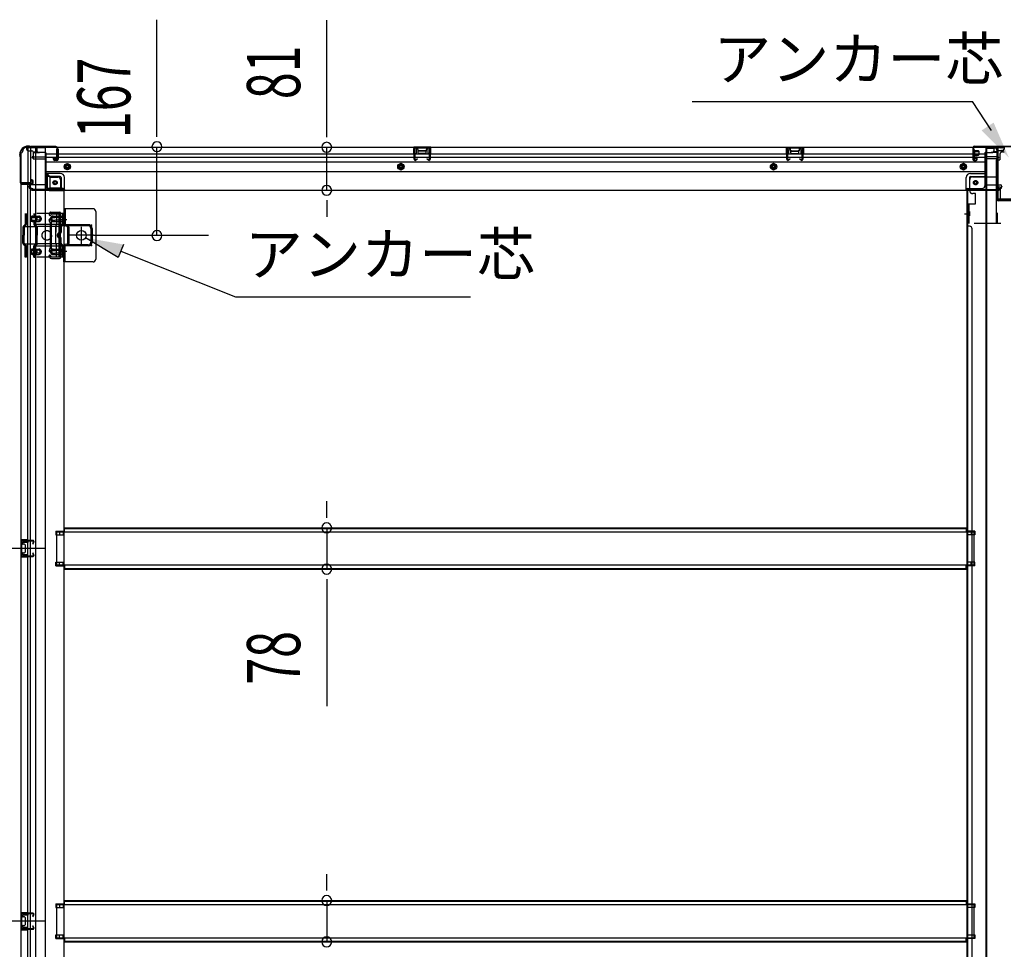
# Model space of a CAD drawing. Extents: x 542 to 20478, y 217 to 14052.
# Drawn here: x 3785 to 5637, y 2446 to 4195 of the extents above; entities that cross this region are included whole.
import ezdxf

# ---------------------------------------------------------------- set-up
doc = ezdxf.new("R2010")
doc.units = 0
doc.header["$LTSCALE"] = 50
doc.header["$MEASUREMENT"] = 0
for name, pattern in [('1PL-2', [4, 2.5, -0.5, 0.5, -0.5]), ('HIDE-L', [3, 2, -1]), ('HIDE-M', [2, 1, -1]), ('TENSEN-', [0.6, 0.2, -0.4])]:
    doc.linetypes.add(name, pattern=pattern)
for name, color, linetype in [('HIKIDASHI', 6, 'CONTINUOUS'), ('SUNPOU', 4, 'CONTINUOUS'), ('下枠中', 2, 'CONTINUOUS'), ('下枠側', 2, 'CONTINUOUS'), ('下枠後', 2, 'CONTINUOUS'), ('下枠接続金具後中', 6, 'HIDE-M'), ('中柱後', 3, 'CONTINUOUS'), ('中柱後補強', 2, 'CONTINUOUS'), ('内アンカー金具A', 6, 'HIDE-M'), ('内アンカー金具L', 6, 'CONTINUOUS'), ('床補強', 3, 'CONTINUOUS'), ('柱後', 3, 'CONTINUOUS'), ('間柱', 3, 'CONTINUOUS')]:
    doc.layers.add(name, color=color, linetype=linetype)
doc.styles.add('00', font='ROMANS', dxfattribs={"width": 0.666667, "bigfont": 'BIGFONT'})
doc.styles.add('01', font='ROMANS', dxfattribs={"height": 3, "bigfont": 'BIGFONT'})

msp = doc.modelspace()

# ---------------------------------------------------------------- linework, layer by layer
at = {"layer": 'HIKIDASHI'}
for p, q in [((5049.5, 4040.8), (5577.3, 4040.8)), ((5612.9, 3986), (5577.3, 4040.8)), ((3970.2, 3747.1), (3908.6, 3784.5)), ((3980.1, 3771.9), (3970.2, 3747.1)), ((3975.2, 3759.5), (4190.7, 3673.5)), ((4190.7, 3673.5), (4632.9, 3673.5))]:
    msp.add_line(p, q, dxfattribs=at)
for points in [[(5616.7, 4001.1), (5594.3, 3986.5), (5645.5, 3935)], [(3970.2, 3747.1), (3980.1, 3771.9), (3908.6, 3784.5)]]:
    msp.add_solid(points, dxfattribs=at)
at = {"layer": 'SUNPOU'}
for p, q in [((4043, 3980.7), (4043, 4194.6)), ((4362.3, 3979.7), (4362.3, 4193.6)), ((4043, 3974.5), (4043, 3993.2)), ((4362.3, 3973.5), (4362.3, 3992.2)), ((4043, 3788.7), (4043, 3955.7)), ((4362.3, 3873.7), (4362.3, 3954.7)), ((4362.3, 3855), (4362.3, 3836.2)), ((4362.3, 3848.7), (4362.3, 3823.7)), ((3923.9, 3789.1), (4140.2, 3789.1)), ((4362.3, 3263.9), (4362.3, 3288.9)), ((4362.3, 3257.7), (4362.3, 3276.4)), ((4362.3, 3238.9), (4362.3, 3161.3)), ((3831.8, 3200.1), (3261.9, 3200.1)), ((3831.8, 3200.1), (3261.9, 3200.1)), ((4362.3, 3142.6), (4362.3, 3123.8)), ((4362.3, 3136.3), (4362.3, 2903.4)), ((4362.3, 2562.9), (4362.3, 2587.9)), ((4362.3, 2556.7), (4362.3, 2575.4)), ((4362.3, 2537.9), (4362.3, 2460.3)), ((3831.8, 2499.1), (3261.9, 2499.1)), ((3831.8, 2499.1), (3261.9, 2499.1))]:
    msp.add_line(p, q, dxfattribs=at)
for centre, start, end in [((4043, 3955.7), 90, 270), ((4043, 3955.7), 270, 90), ((4362.3, 3954.7), 90, 270), ((4362.3, 3954.7), 270, 90), ((4362.3, 3873.7), 90, 270), ((4362.3, 3873.7), 270, 90), ((4043, 3788.7), 90, 270), ((4043, 3788.7), 270, 90), ((4362.3, 3238.9), 90, 270), ((4362.3, 3238.9), 270, 90), ((4362.3, 3161.3), 90, 270), ((4362.3, 3161.3), 270, 90), ((4362.3, 2537.9), 90, 270), ((4362.3, 2537.9), 270, 90), ((4362.3, 2460.3), 90, 270), ((4362.3, 2460.3), 270, 90)]:
    msp.add_arc(centre, 9.38, start, end, dxfattribs=at)
at = {"layer": '下枠中'}
for p, q in [((5602.4, 3953.1), (5602.4, 2567)), ((5602.4, 3953.1), (5618.4, 3953.1)), ((5603.4, 3953.1), (5603.4, 2567)), ((5623.4, 3856.1), (5623.4, 3948.1)), ((5602.4, 3873.1), (5566.4, 3873.1)), ((5566.4, 3873.1), (5566.4, 2567)), ((5569.4, 3873.1), (5567.4, 3873.1)), ((5567.4, 3873.1), (5567.4, 2567)), ((5649.4, 3854.1), (5625.4, 3854.1)), ((5561.9, 3829.6), (5570.9, 3829.6)), ((5567.4, 3826.7), (5567.4, 3821.7)), ((5567.4, 3826.7), (5567.4, 3821.7)), ((5571.4, 3806.1), (5566.4, 3806.1)), ((5576.4, 2567), (5576.4, 3801.1)), ((5566.4, 2567), (5566.4, 2066.8)), ((5567.4, 2567), (5567.4, 2066.8)), ((5576.4, 2066.8), (5576.4, 2567)), ((5602.4, 2567), (5602.4, 1746.1)), ((5603.4, 2567), (5603.4, 1746.1)), ((5566.4, 2531.6), (5581.4, 2531.6)), ((5566.4, 2531.6), (5581.4, 2531.6)), ((5581.4, 2524.6), (5566.4, 2524.6)), ((5581.4, 2524.6), (5566.4, 2524.6)), ((5567.4, 2531.6), (5567.4, 2524.6)), ((5567.4, 2531.6), (5567.4, 2524.6)), ((5581.4, 2531.6), (5581.4, 2524.6)), ((5581.4, 2531.6), (5581.4, 2524.6)), ((5566.4, 2473.6), (5581.4, 2473.6)), ((5581.4, 2466.6), (5566.4, 2466.6)), ((5567.4, 2473.6), (5567.4, 2466.6)), ((5581.4, 2473.6), (5581.4, 2466.6))]:
    msp.add_line(p, q, dxfattribs=at)
for centre, radius, start, end in [((5618.4, 3948.1), 5, 0, 90), ((5625.4, 3856.1), 2, 180, 270), ((5571.4, 3801.1), 5, 0, 90)]:
    msp.add_arc(centre, radius, start, end, dxfattribs=at)
at = {"layer": '下枠側'}
for p, q in [((3797.9, 3954.1), (3832.9, 3954.1)), ((3799.9, 3954.1), (3799.9, 3887.6)), ((3804.9, 3954.1), (3804.9, 3887.6)), ((3814.4, 3954.1), (3814.4, 1745.1)), ((3832.9, 3954.1), (3832.9, 1745.1)), ((3786.9, 3944.1), (3786.9, 1755.1)), ((3786.9, 3944.1), (3787.9, 3944.1)), ((3804.9, 3893.6), (3804.9, 3887.6)), ((3804.9, 3893.6), (3804.9, 3887.6)), ((3807.9, 3893.6), (3804.9, 3893.6)), ((3805.9, 3893.6), (3805.9, 3887.6)), ((3805.9, 3893.6), (3805.9, 3887.6)), ((3809.9, 3887.1), (3809.9, 3891.6)), ((3832.9, 3904.6), (3836.4, 3904.6)), ((3836.4, 3904.6), (3841.4, 3898.6)), ((3836.4, 3904.6), (3836.4, 3880.1)), ((3841.4, 3898.6), (3856.9, 3898.6)), ((3841.4, 3898.6), (3841.4, 3880.1)), ((3861.9, 3893.6), (3861.9, 3876.1)), ((3786.9, 3886.6), (3786.9, 3886.1)), ((3805.9, 3887.6), (3787.9, 3887.6)), ((3787.9, 3885.1), (3807.9, 3885.1)), ((3799.9, 1814.1), (3799.9, 3885.1)), ((3804.9, 1814.1), (3804.9, 3885.1)), ((3843.4, 3878.1), (3861.9, 3878.1)), ((3843.4, 3873.1), (3867.9, 3873.1)), ((3865.4, 3873.1), (3867.9, 3873.1)), ((3867.9, 3873.1), (3867.9, 1907.6)), ((3841.6, 3831.9), (3840.4, 3828.1)), ((3841.8, 3813.9), (3840.4, 3818.2)), ((3842.4, 3832.6), (3859.9, 3832.6)), ((3843.8, 3828.9), (3843.3, 3827.2)), ((3844.6, 3814.8), (3843.3, 3819.1)), ((3844.4, 3829.6), (3857.9, 3829.6)), ((3858.9, 3749.6), (3858.9, 3828.6)), ((3861.9, 3747.6), (3861.9, 3830.6)), ((3841.9, 3813.7), (3841.9, 3764.9)), ((3844.9, 3764.9), (3844.9, 3813.7)), ((3841.8, 3764.3), (3840.4, 3760.1)), ((3844.6, 3763.4), (3843.3, 3759.2)), ((3841, 3748.4), (3840.4, 3750.2)), ((3843.6, 3750), (3843.3, 3751.1)), ((3844.8, 3745.6), (3859.9, 3745.6)), ((3845.5, 3748.6), (3857.9, 3748.6)), ((3852.9, 3232.6), (3867.9, 3232.6)), ((3852.9, 3232.6), (3852.9, 3225.6)), ((3852.9, 3225.6), (3867.9, 3225.6)), ((3859.9, 3232.6), (3859.9, 3225.6)), ((3866.9, 3232.6), (3866.9, 3225.6)), ((5581.4, 3232.6), (5566.4, 3232.6)), ((5581.4, 3225.6), (5566.4, 3225.6)), ((5567.4, 3232.6), (5567.4, 3225.6)), ((5574.4, 3232.6), (5574.4, 3225.6)), ((5581.4, 3232.6), (5581.4, 3225.6)), ((3786.9, 3216.1), (3786.9, 3184.1)), ((3800.9, 3216.1), (3786.9, 3216.1)), ((3787.9, 3216.1), (3787.9, 3184.1)), ((3790.4, 3210.6), (3790.4, 3209.1)), ((3800.9, 3211.6), (3791.4, 3211.6)), ((3793.9, 3208.1), (3791.4, 3208.1)), ((3794.9, 3207.1), (3794.9, 3193.1)), ((3795.2, 3216.1), (3795.2, 3211.6)), ((3796.8, 3216.1), (3796.8, 3211.6)), ((3799.9, 3216), (3799.9, 3211.6)), ((3790.4, 3191.1), (3790.4, 3189.6)), ((3791.4, 3192.1), (3793.9, 3192.1)), ((3791.4, 3188.6), (3800.9, 3188.6)), ((3795.2, 3188.6), (3795.2, 3184.1)), ((3796.8, 3188.6), (3796.8, 3184.1)), ((3799.9, 3184.3), (3799.9, 3188.6)), ((3786.9, 3184.1), (3800.9, 3184.1)), ((3852.9, 3174.6), (3867.9, 3174.6)), ((3852.9, 3167.6), (3852.9, 3174.6)), ((3852.9, 3167.6), (3867.9, 3167.6)), ((3859.9, 3167.6), (3859.9, 3174.6)), ((3866.9, 3167.6), (3866.9, 3174.6)), ((5581.4, 3174.6), (5566.4, 3174.6)), ((5581.4, 3167.6), (5566.4, 3167.6)), ((5567.4, 3167.6), (5567.4, 3174.6)), ((5574.4, 3167.6), (5574.4, 3174.6)), ((5581.4, 3167.6), (5581.4, 3174.6)), ((3852.9, 2531.6), (3867.9, 2531.6)), ((3852.9, 2531.6), (3852.9, 2524.6)), ((3852.9, 2524.6), (3867.9, 2524.6)), ((3859.9, 2531.6), (3859.9, 2524.6)), ((3866.9, 2531.6), (3866.9, 2524.6)), ((3786.9, 2515.1), (3786.9, 2483.1)), ((3800.9, 2515.1), (3786.9, 2515.1)), ((3787.9, 2515.1), (3787.9, 2483.1)), ((3790.4, 2509.6), (3790.4, 2508.1)), ((3800.9, 2510.6), (3791.4, 2510.6)), ((3793.9, 2507.1), (3791.4, 2507.1)), ((3794.9, 2506.1), (3794.9, 2492.1)), ((3795.2, 2515.1), (3795.2, 2510.6)), ((3796.8, 2515.1), (3796.8, 2510.6)), ((3799.9, 2515), (3799.9, 2510.6)), ((3786.9, 2483.1), (3800.9, 2483.1)), ((3790.4, 2490.1), (3790.4, 2488.6)), ((3791.4, 2491.1), (3793.9, 2491.1)), ((3791.4, 2487.6), (3800.9, 2487.6)), ((3795.2, 2487.6), (3795.2, 2483.1)), ((3796.8, 2487.6), (3796.8, 2483.1)), ((3799.9, 2483.3), (3799.9, 2487.6)), ((3852.9, 2473.6), (3867.9, 2473.6)), ((3852.9, 2466.6), (3852.9, 2473.6)), ((3852.9, 2466.6), (3867.9, 2466.6)), ((3859.9, 2466.6), (3859.9, 2473.6)), ((3866.9, 2466.6), (3866.9, 2473.6))]:
    msp.add_line(p, q, dxfattribs=at)
msp.add_circle((3851.4, 3888.1), 4, dxfattribs=at)
for centre, radius, start, end in [((3787.9, 3946.1), 2, 270, 0), ((3797.9, 3946.1), 8, 90, 180), ((3807.9, 3891.6), 2, 0, 90), ((3856.9, 3893.6), 5, 0, 90), ((3787.9, 3886.6), 1, 90, 180), ((3787.9, 3886.1), 1, 180, 270), ((3807.9, 3887.1), 2, 270, 0), ((3843.4, 3880.1), 7, 180, 270), ((3843.4, 3880.1), 2, 180, 270), ((3864.9, 3876.1), 3, 180, 270), ((3841.9, 3827.6), 1.5, 162.5424, 270), ((3841.9, 3818.6), 1.5, 90, 197.4576), ((3842.6, 3831.6), 1, 90, 162.5424), ((3841.9, 3827.6), 1.5, 270, 342.5424), ((3841.9, 3818.6), 1.5, 17.4576, 90), ((3844.8, 3828.6), 1, 90, 162.5424), ((3857.9, 3828.6), 1, 0, 90), ((3859.9, 3830.6), 2, 0, 90), ((3839.9, 3813.3), 2, 0, 17.4576), ((3839.9, 3813.3), 5, 0.0005, 17.4576), ((3841.9, 3759.6), 1.5, 162.5424, 270), ((3839.9, 3764.9), 2, 342.5424, 0), ((3840.9, 3764.8), 1, 342.5424, 0), ((3840.9, 3764.8), 1, 342.5424, 0), ((3839.9, 3764.9), 5, 342.5424, 359.9995), ((3841.9, 3750.6), 1.5, 90, 197.4576), ((3844.8, 3749.6), 4, 197.4576, 270), ((3841.9, 3759.6), 1.5, 270, 342.5424), ((3841.9, 3750.6), 1.5, 17.4576, 90), ((3845.5, 3750.6), 2, 197.4576, 270), ((3857.9, 3749.6), 1, 270, 0), ((3859.9, 3747.6), 2, 270, 0), ((3791.4, 3210.6), 1, 90, 180), ((3791.4, 3209.1), 1, 180, 270), ((3793.9, 3207.1), 1, 0, 90), ((3791.4, 3191.1), 1, 90, 180), ((3791.4, 3189.6), 1, 180, 270), ((3793.9, 3193.1), 1, 270, 0), ((3791.4, 2509.6), 1, 90, 180), ((3791.4, 2508.1), 1, 180, 270), ((3793.9, 2506.1), 1, 0, 90), ((3791.4, 2490.1), 1, 90, 180), ((3791.4, 2488.6), 1, 180, 270), ((3793.9, 2492.1), 1, 270, 0)]:
    msp.add_arc(centre, radius, start, end, dxfattribs=at)
at = {"layer": '下枠後'}
for p, q in [((3797.9, 3955.1), (5636.4, 3955.1)), ((3797.9, 3955.1), (3797.9, 3951.1)), ((3816.9, 3954.1), (3797.9, 3954.1)), ((3800.9, 3948.1), (3807.9, 3948.1)), ((3809.8, 3946.1), (3817.6, 3946.1)), ((3809.8, 3945.1), (3821.9, 3945.1)), ((3809.9, 3946.1), (3809.9, 3933.1)), ((3816.9, 3955.1), (3816.9, 3948.1)), ((3832.9, 3945.1), (3819.9, 3945.1)), ((3854.4, 3946.8), (3854.4, 3951.1)), ((3854.4, 3945.8), (3854.4, 3946.8)), ((3854.4, 3936.1), (3854.4, 3945.8)), ((3855.4, 3952.1), (3855.9, 3952.1)), ((3856.9, 3951.1), (3856.9, 3932.1)), ((4557.9, 3955.1), (4525.9, 3955.1)), ((4525.9, 3955.1), (4525.9, 3942.1)), ((4557.9, 3954.1), (4525.9, 3954.1)), ((4530.4, 3950.6), (4530.4, 3942.1)), ((4532.9, 3951.6), (4531.4, 3951.6)), ((4533.9, 3950.6), (4533.9, 3948.1)), ((4548.9, 3947.1), (4534.9, 3947.1)), ((4549.9, 3948.1), (4549.9, 3950.6)), ((4552.4, 3951.6), (4550.9, 3951.6)), ((4553.4, 3942.1), (4553.4, 3950.6)), ((4557.9, 3942.1), (4557.9, 3955.1)), ((5226.9, 3955.1), (5258.9, 3955.1)), ((5226.9, 3942.1), (5226.9, 3955.1)), ((5226.9, 3954.1), (5258.9, 3954.1)), ((5231.4, 3942.1), (5231.4, 3950.6)), ((5232.4, 3951.6), (5233.9, 3951.6)), ((5234.9, 3948.1), (5234.9, 3950.6)), ((5235.9, 3947.1), (5249.9, 3947.1)), ((5250.9, 3950.6), (5250.9, 3948.1)), ((5251.9, 3951.6), (5253.4, 3951.6)), ((5254.4, 3950.6), (5254.4, 3942.1)), ((5258.9, 3955.1), (5258.9, 3942.1)), ((5577.4, 3951.1), (5577.4, 3932.1)), ((5578.9, 3952.1), (5578.4, 3952.1)), ((5579.9, 3946.8), (5579.9, 3951.1)), ((5579.9, 3945.8), (5579.9, 3946.8)), ((5579.9, 3936.1), (5579.9, 3945.8)), ((5601.4, 3945.1), (5614.4, 3945.1)), ((5624.4, 3945.1), (5612.4, 3945.1)), ((5624.5, 3946.1), (5616.6, 3946.1)), ((5617.4, 3955.1), (5617.4, 3948.1)), ((5617.4, 3954.1), (5636.4, 3954.1)), ((5624.4, 3946.1), (5624.4, 3933.1)), ((5633.4, 3948.1), (5626.4, 3948.1)), ((5636.4, 3955.1), (5636.4, 3951.1)), ((3809.9, 3933.6), (3808, 3935.3)), ((3808.9, 3936.7), (3832.9, 3936.7)), ((3809.9, 3933.6), (3809.9, 3933.1)), ((3809.9, 3933.1), (3832.9, 3933.1)), ((3811.9, 3936.7), (3832.9, 3936.7)), ((3833.9, 3944.1), (3833.9, 3882.1)), ((3833.9, 3942.1), (5577.4, 3942.1)), ((3833.9, 3936.1), (5577.4, 3936.1)), ((3833.9, 3927.6), (5600.4, 3927.6)), ((3848.4, 3932.1), (3848.4, 3936.1)), ((3848.4, 3936.1), (3854.4, 3936.1)), ((3848.4, 3935.1), (3854.4, 3935.1)), ((3854.9, 3930.1), (3850.4, 3930.1)), ((3854.9, 3930.1), (3850.4, 3930.1)), ((3854.4, 3936.1), (3854.4, 3935.1)), ((4525.9, 3943.1), (4530.4, 3943.1)), ((4557.9, 3943.1), (4553.4, 3943.1)), ((5226.9, 3943.1), (5231.4, 3943.1)), ((5258.9, 3943.1), (5254.4, 3943.1)), ((5579.4, 3930.1), (5583.9, 3930.1)), ((5579.4, 3930.1), (5583.9, 3930.1)), ((5579.9, 3942.1), (5600.4, 3942.1)), ((5579.9, 3936.1), (5579.9, 3935.1)), ((5585.9, 3936.1), (5579.9, 3936.1)), ((5585.9, 3935.1), (5579.9, 3935.1)), ((5585.9, 3932.1), (5585.9, 3936.1)), ((5586.4, 3936.1), (5600.4, 3936.1)), ((5600.4, 3944.1), (5600.4, 3882.1)), ((5622.4, 3936.7), (5601.4, 3936.7)), ((5625.4, 3936.7), (5601.4, 3936.7)), ((5624.4, 3933.1), (5601.4, 3933.1)), ((5624.4, 3933.6), (5626.3, 3935.3)), ((5624.4, 3933.6), (5624.4, 3933.1)), ((3833.9, 3909.1), (5600.4, 3909.1)), ((3860.9, 3905.6), (3833.9, 3905.6)), ((3860.9, 3905.6), (3833.9, 3905.6)), ((3860.9, 3899.6), (3833.9, 3899.6)), ((3860.9, 3899.6), (3833.9, 3899.6)), ((3862.9, 3897.6), (3862.9, 3877.1)), ((3862.9, 3897.6), (3862.9, 3877.1)), ((3868.9, 3875.1), (3868.9, 3897.6)), ((3868.9, 3875.1), (3868.9, 3897.6)), ((5565.4, 3875.1), (5565.4, 3897.6)), ((5565.4, 3875.1), (5565.4, 3897.6)), ((5571.4, 3897.6), (5571.4, 3877.1)), ((5571.4, 3897.6), (5571.4, 3877.1)), ((5573.4, 3905.6), (5600.4, 3905.6)), ((5573.4, 3905.6), (5600.4, 3905.6)), ((5573.4, 3899.6), (5600.4, 3899.6)), ((5573.4, 3899.6), (5600.4, 3899.6)), ((3801.9, 3881.1), (3801.9, 3880.1)), ((3832.9, 3884.1), (3804.9, 3884.1)), ((3807.9, 3877.1), (3804.9, 3877.1)), ((3868.9, 3875.1), (3806.9, 3875.1)), ((3806.9, 3875.1), (3806.9, 3874.1)), ((3806.9, 3874.1), (5627.4, 3874.1)), ((3809.9, 3875.1), (3809.9, 3874.1)), ((3866.9, 3877.1), (3838.9, 3877.1)), ((3868.9, 3875.1), (3868.9, 3874.1)), ((3868.9, 3875.1), (3868.9, 3874.1)), ((5565.4, 3875.1), (5627.4, 3875.1)), ((5565.4, 3875.1), (5565.4, 3874.1)), ((5565.4, 3875.1), (5565.4, 3874.1)), ((5567.4, 3877.1), (5595.4, 3877.1)), ((5601.4, 3884.1), (5629.4, 3884.1)), ((5624.4, 3875.1), (5624.4, 3874.1)), ((5626.4, 3877.1), (5629.4, 3877.1)), ((5627.4, 3875.1), (5627.4, 3874.1)), ((5632.4, 3881.1), (5632.4, 3880.1))]:
    msp.add_line(p, q, dxfattribs=at)
at = {"layer": '下枠後', "color": 6, "linetype": 'HIDE-L'}
for p, q in [((4534.4, 3944.8), (4534.4, 3947.8)), ((4534.4, 3944.1), (4534.4, 3947.1)), ((4548.4, 3948.1), (4535.4, 3948.1)), ((4549.4, 3944.1), (4549.4, 3947.1)), ((5235.4, 3944.1), (5235.4, 3947.1)), ((5236.4, 3948.1), (5249.4, 3948.1)), ((5250.4, 3944.8), (5250.4, 3947.8)), ((5250.4, 3944.1), (5250.4, 3947.1)), ((4548.4, 3943.1), (4535.4, 3943.1)), ((5236.4, 3943.1), (5249.4, 3943.1)), ((5624.4, 3933.6), (5624.4, 3936.7))]:
    msp.add_line(p, q, dxfattribs=at)
at = {"layer": '下枠後', "color": 6, "linetype": 'HIDE-M'}
for p, q in [((3869.4, 3921), (3874.4, 3923.9)), ((3869.4, 3915.3), (3869.4, 3921)), ((3874.4, 3912.4), (3869.4, 3915.3)), ((3874.4, 3923.9), (3879.4, 3921)), ((3879.4, 3915.3), (3874.4, 3912.4)), ((3879.4, 3921), (3879.4, 3915.3)), ((4501.9, 3923.9), (4496.9, 3921)), ((4496.9, 3921), (4496.9, 3915.3)), ((4496.9, 3915.3), (4501.9, 3912.4)), ((4506.9, 3921), (4501.9, 3923.9)), ((4501.9, 3912.4), (4506.9, 3915.3)), ((4506.9, 3915.3), (4506.9, 3921)), ((5202.9, 3923.9), (5197.9, 3921)), ((5197.9, 3921), (5197.9, 3915.3)), ((5197.9, 3915.3), (5202.9, 3912.4)), ((5207.9, 3921), (5202.9, 3923.9)), ((5202.9, 3912.4), (5207.9, 3915.3)), ((5207.9, 3915.3), (5207.9, 3921)), ((5559.9, 3923.9), (5554.9, 3921)), ((5554.9, 3921), (5554.9, 3915.3)), ((5554.9, 3915.3), (5559.9, 3912.4)), ((5564.9, 3921), (5559.9, 3923.9)), ((5559.9, 3912.4), (5564.9, 3915.3)), ((5564.9, 3915.3), (5564.9, 3921))]:
    msp.add_line(p, q, dxfattribs=at)
at = {"layer": '下枠後'}
for centre, radius in [((3874.4, 3918.1), 6), ((3874.4, 3918.1), 4.5), ((3874.4, 3918.1), 2), ((4501.9, 3918.1), 6), ((4501.9, 3918.1), 4.5), ((4501.9, 3918.1), 2), ((5202.9, 3918.1), 6), ((5202.9, 3918.1), 4.5), ((5202.9, 3918.1), 2), ((5559.9, 3918.1), 6), ((5559.9, 3918.1), 4.5), ((5559.9, 3918.1), 2), ((3851.4, 3888.1), 2.5), ((3851.4, 3888.1), 2.5), ((5582.9, 3888.1), 2.5), ((5582.9, 3888.1), 2.5)]:
    msp.add_circle(centre, radius, dxfattribs=at)
at = {"layer": '下枠後', "color": 4}
for centre in [(3874.4, 3918.1), (4501.9, 3918.1), (5202.9, 3918.1), (5559.9, 3918.1), (3851.4, 3888.1), (5582.9, 3888.1)]:
    msp.add_circle(centre, 3, dxfattribs=at)
at = {"layer": '下枠後', "color": 6, "linetype": 'HIDE-M'}
for centre in [(3851.4, 3888.1), (5582.9, 3888.1)]:
    msp.add_circle(centre, 3.7, dxfattribs=at)
at = {"layer": '下枠後'}
for centre, radius, start, end in [((3800.9, 3951.1), 3, 180, 270), ((3807.9, 3946.1), 2, 0, 90), ((3819.9, 3948.1), 3, 180, 270), ((3832.9, 3944.1), 1, 0, 90), ((3855.4, 3951.1), 1, 90, 180), ((3855.9, 3951.1), 1, 0, 90), ((4531.4, 3950.6), 1, 90, 180), ((4532.9, 3950.6), 1, 0, 90), ((4534.9, 3948.1), 1, 180, 270), ((4548.9, 3948.1), 1, 270, 0), ((4550.9, 3950.6), 1, 90, 180), ((4552.4, 3950.6), 1, 0, 90), ((5232.4, 3950.6), 1, 90, 180), ((5233.9, 3950.6), 1, 0, 90), ((5235.9, 3948.1), 1, 180, 270), ((5249.9, 3948.1), 1, 270, 0), ((5251.9, 3950.6), 1, 90, 180), ((5253.4, 3950.6), 1, 0, 90), ((5578.4, 3951.1), 1, 90, 180), ((5578.9, 3951.1), 1, 0, 90), ((5601.4, 3944.1), 1, 90, 180), ((5614.4, 3948.1), 3, 270, 0), ((5626.4, 3946.1), 2, 90, 180), ((5633.4, 3951.1), 3, 270, 0), ((3808.9, 3935.7), 1, 90, 206.5651), ((3850.4, 3932.1), 2, 180, 270), ((3854.9, 3932.1), 2, 270, 0), ((5579.4, 3932.1), 2, 180, 270), ((5583.9, 3932.1), 2, 270, 0), ((5625.4, 3935.7), 1, 333.4349, 90), ((3860.9, 3897.6), 8, 0, 90), ((3860.9, 3897.6), 8, 0, 90), ((3860.9, 3897.6), 2, 0, 90), ((3860.9, 3897.6), 2, 0, 90), ((5573.4, 3897.6), 8, 90, 180), ((5573.4, 3897.6), 8, 90, 180), ((5573.4, 3897.6), 2, 90, 180), ((5573.4, 3897.6), 2, 90, 180), ((3804.9, 3881.1), 3, 90, 180), ((3804.9, 3881.1), 3, 90, 180), ((3804.9, 3880.1), 3, 180, 270), ((3807.9, 3875.1), 2, 0, 90), ((3838.9, 3882.1), 5, 180, 270), ((3866.9, 3875.1), 2, 0, 90), ((3866.9, 3875.1), 2, 0, 90), ((5567.4, 3875.1), 2, 90, 180), ((5567.4, 3875.1), 2, 90, 180), ((5595.4, 3882.1), 5, 270, 0), ((5626.4, 3875.1), 2, 90, 180), ((5629.4, 3881.1), 3, 0, 90), ((5629.4, 3881.1), 3, 0, 90), ((5629.4, 3880.1), 3, 270, 0)]:
    msp.add_arc(centre, radius, start, end, dxfattribs=at)
at = {"layer": '下枠後', "color": 6, "linetype": 'HIDE-L'}
for centre, start, end in [((4535.4, 3947.1), 90, 180), ((4548.4, 3947.1), 0, 90), ((5236.4, 3947.1), 90, 180), ((5249.4, 3947.1), 0, 90), ((4535.4, 3944.1), 180, 270), ((4548.4, 3944.1), 270, 0), ((5236.4, 3944.1), 180, 270), ((5249.4, 3944.1), 270, 0)]:
    msp.add_arc(centre, 1, start, end, dxfattribs=at)
at = {"layer": '下枠接続金具後中'}
for p, q in [((5633.4, 3946.1), (5636.9, 3946.1)), ((5621.8, 3931.1), (5621.8, 3899.1)), ((5621.8, 3931.1), (5628.4, 3931.1)), ((5623.4, 3931.1), (5623.4, 3899.1)), ((5623.4, 3931.1), (5623.4, 3811.1)), ((5628.4, 3941.1), (5628.4, 3931.1)), ((5571.9, 3872.6), (5571.9, 3894.1)), ((5576.9, 3899.1), (5623.4, 3899.1)), ((5629.8, 3879.6), (5621.8, 3879.6)), ((5629.8, 3855.6), (5629.8, 3879.6)), ((5576.9, 3867.6), (5577.4, 3867.6)), ((5582.4, 3867.6), (5577.4, 3867.6)), ((5582.4, 3848.1), (5582.4, 3867.6)), ((5621.8, 3855.6), (5629.8, 3855.6)), ((5568.4, 3811.1), (5568.4, 3848.1)), ((5568.4, 3848.1), (5582.4, 3848.1)), ((5570.5, 3833.7), (5571.6, 3833.7)), ((5571.6, 3833.7), (5571.6, 3825.5)), ((5570.5, 3832.1), (5571.6, 3832.1)), ((5570.5, 3827.1), (5571.6, 3827.1)), ((5570.5, 3825.5), (5571.6, 3825.5)), ((5730.4, 3811.1), (5568.4, 3811.1))]:
    msp.add_line(p, q, dxfattribs=at)
at = {"layer": '下枠接続金具後中', "linetype": 'HIDE-L'}
for p, q in [((5621.8, 3899.1), (5621.8, 3869.6)), ((5621.8, 3869.6), (5621.8, 3811.1)), ((5570, 3848.1), (5570, 3811.1))]:
    msp.add_line(p, q, dxfattribs=at)
at = {"layer": '下枠接続金具後中'}
msp.add_circle((5582.9, 3888.1), 4, dxfattribs=at)
msp.add_circle((5582.9, 3888.1), 4, dxfattribs=at)
for centre, radius, start, end in [((5633.4, 3941.1), 5, 90, 180), ((5576.9, 3894.1), 5, 90, 180), ((5576.9, 3872.6), 5, 180, 270), ((5570.5, 3834.2), 2.1, 180, 270), ((5570.5, 3834.2), 0.5, 180, 270), ((5570.5, 3825), 2.1, 90, 180), ((5570.5, 3825), 0.5, 90, 180)]:
    msp.add_arc(centre, radius, start, end, dxfattribs=at)
at = {"layer": '中柱後'}
for p, q in [((5578, 3949.7), (5578.5, 3949.1)), ((5578, 3949.7), (5578, 3938.2)), ((5588.7, 3946.9), (5578, 3946.9)), ((5588.7, 3945.9), (5578, 3945.9)), ((5578.4, 3933.7), (5578.4, 3954.9)), ((5578.5, 3949.1), (5579.2, 3949.1)), ((5579.2, 3933.7), (5579.2, 3954.9)), ((5580.4, 3956.9), (5649.4, 3956.9)), ((5580.4, 3956.1), (5649.4, 3956.1)), ((5580.7, 3949.2), (5580.7, 3938.7)), ((5580.7, 3948.4), (5587.7, 3948.4)), ((5588.7, 3947.4), (5588.7, 3940.4)), ((5588.7, 3941.9), (5578, 3941.9)), ((5588.7, 3940.9), (5578, 3940.9)), ((5578, 3938.2), (5578.5, 3938.7)), ((5579.2, 3938.7), (5578.5, 3938.7)), ((5583.9, 3933.7), (5580.4, 3932.8)), ((5584.1, 3933), (5580.6, 3932)), ((5587.7, 3939.4), (5580.7, 3939.4))]:
    msp.add_line(p, q, dxfattribs=at)
for centre, radius, start, end in [((5580.4, 3954.9), 2, 90, 180), ((5580.4, 3954.9), 1.2, 90, 180), ((5579.9, 3949.2), 0.75, 0, 180), ((5587.7, 3947.4), 1, 0, 90), ((5580.2, 3933.7), 1.8, 180, 285.4846), ((5579.9, 3938.7), 0.75, 180, 0), ((5580.2, 3933.7), 1, 180, 285.4846), ((5584, 3933.3), 0.4, 285.4846, 105.4846), ((5587.7, 3940.4), 1, 270, 0)]:
    msp.add_arc(centre, radius, start, end, dxfattribs=at)
at = {"layer": '中柱後補強'}
for p, q in [((5580.4, 3954.9), (5580.4, 3956.1)), ((5623.4, 3956.1), (5580.4, 3956.1)), ((5623.4, 3954.9), (5580.4, 3954.9)), ((5624.4, 3858.3), (5624.4, 3953.9)), ((5625.6, 3858.3), (5625.6, 3953.9)), ((5649.4, 3857.3), (5626.6, 3857.3)), ((5649.4, 3856.1), (5626.6, 3856.1))]:
    msp.add_line(p, q, dxfattribs=at)
for centre, radius, start, end in [((5623.4, 3953.9), 2.2, 0, 90), ((5623.4, 3953.9), 1, 0, 90), ((5626.6, 3858.3), 2.2, 180, 270), ((5626.6, 3858.3), 1, 180, 270)]:
    msp.add_arc(centre, radius, start, end, dxfattribs=at)
at = {"layer": '内アンカー金具A'}
for p, q in [((3866.9, 3830.1), (3795.1, 3830.1)), ((3795.1, 3830.1), (3795.1, 3809.6)), ((3797.4, 3830.1), (3797.4, 3810.1)), ((3809.5, 3825.1), (3820.6, 3825.1)), ((3809.5, 3822.8), (3813.5, 3822.8)), ((3809.5, 3817.4), (3813.5, 3817.4)), ((3811.4, 3830.1), (3811.4, 3826.5)), ((3813.7, 3830.1), (3813.7, 3825.8)), ((3820.6, 3822.8), (3813.9, 3822.8)), ((3820.6, 3817.4), (3813.9, 3817.4)), ((3847.4, 3822.8), (3851.6, 3822.8)), ((3847.4, 3817.4), (3851.6, 3817.4)), ((3847.6, 3825.1), (3864.6, 3825.1)), ((3864.6, 3822.8), (3852, 3822.8)), ((3864.6, 3817.4), (3852, 3817.4)), ((3853.9, 3830.1), (3853.9, 3809.6)), ((3864.6, 3830.1), (3864.6, 3810.1)), ((3866.9, 3810.1), (3866.9, 3830.1)), ((3866.9, 3830.1), (3866.9, 3810.1)), ((3790.9, 3804.1), (3790.9, 3789.1)), ((3791.2, 3805.4), (3819, 3805.4)), ((3795.1, 3809.6), (3791.8, 3806.4)), ((3793.2, 3804.1), (3793.2, 3789.1)), ((3796.4, 3807.7), (3793.5, 3804.8)), ((3864.5, 3809.6), (3795, 3809.6)), ((3809.5, 3815.1), (3820.6, 3815.1)), ((3811.4, 3813.8), (3811.4, 3810.1)), ((3812.3, 3807.7), (3815.3, 3804.8)), ((3813.7, 3814.5), (3813.7, 3809.6)), ((3813.7, 3809.6), (3816.9, 3806.4)), ((3815.6, 3804.1), (3815.6, 3789.1)), ((3817.9, 3804.1), (3817.9, 3789.1)), ((3860.4, 3805.4), (3819, 3805.4)), ((3847.6, 3815.1), (3864.6, 3815.1)), ((3852.8, 3805.4), (3853.9, 3809.6)), ((3852.8, 3805.4), (3852.8, 3795.1)), ((3852.8, 3772.8), (3852.8, 3805.4)), ((3860.4, 3804.1), (3860.4, 3795.1)), ((3864.3, 3809.3), (3861.3, 3806.4)), ((3862.7, 3804.1), (3862.7, 3795.1)), ((3865.9, 3807.7), (3863, 3804.8)), ((3790.9, 3774.2), (3790.9, 3789.1)), ((3793.2, 3773.8), (3793.2, 3789.1)), ((3815.6, 3773.8), (3815.6, 3789.1)), ((3817.9, 3774.2), (3817.9, 3789.1)), ((3860.4, 3774.2), (3860.4, 3783.2)), ((3862.7, 3774.2), (3862.7, 3783.2)), ((3791.2, 3772.8), (3819, 3772.8)), ((3795.1, 3768.6), (3791.8, 3771.9)), ((3797.4, 3769.6), (3793.2, 3773.8)), ((3864.6, 3768.6), (3795, 3768.6)), ((3795.1, 3748.1), (3795.1, 3768.6)), ((3797.4, 3748.1), (3797.4, 3769.6)), ((3809.5, 3763.2), (3820.6, 3763.2)), ((3809.5, 3760.9), (3813.5, 3760.9)), ((3811.4, 3769.6), (3815.6, 3773.8)), ((3811.4, 3748.1), (3811.4, 3769.6)), ((3813.7, 3768.6), (3816.9, 3771.9)), ((3813.7, 3748.1), (3813.7, 3768.6)), ((3820.6, 3760.9), (3813.9, 3760.9)), ((3860.4, 3772.8), (3819, 3772.8)), ((3847.4, 3760.8), (3851.6, 3760.8)), ((3847.6, 3763.1), (3864.6, 3763.1)), ((3864.6, 3760.8), (3852, 3760.8)), ((3852.8, 3772.8), (3853.9, 3768.6)), ((3853.9, 3748.1), (3853.9, 3768.6)), ((3864.6, 3768.6), (3861.3, 3771.9)), ((3865.9, 3770.6), (3863, 3773.5)), ((3864.6, 3748.1), (3864.6, 3768.6)), ((3866.9, 3748.1), (3866.9, 3768.2)), ((3866.9, 3748.1), (3866.9, 3768.2)), ((3866.9, 3748.1), (3795.1, 3748.1)), ((3797.4, 3748.1), (3795.1, 3748.1)), ((3809.5, 3755.5), (3813.5, 3755.5)), ((3809.5, 3753.2), (3820.6, 3753.2)), ((3811.4, 3748.1), (3813.7, 3748.1)), ((3820.6, 3755.5), (3813.9, 3755.5)), ((3847.4, 3755.4), (3851.6, 3755.4)), ((3847.6, 3753.1), (3864.6, 3753.1)), ((3864.6, 3755.4), (3852, 3755.4)), ((3866.9, 3748.1), (3864.6, 3748.1)), ((3864.8, 3758.1), (3864.8, 3758.1))]:
    msp.add_line(p, q, dxfattribs=at)
at = {"layer": '内アンカー金具A', "linetype": 'TENSEN-'}
for p, q in [((3866.9, 3822.1), (3864.6, 3822.1)), ((3866.9, 3822.1), (3864.6, 3822.1)), ((3866.9, 3816.1), (3864.6, 3816.1)), ((3866.9, 3816.1), (3864.6, 3816.1)), ((3866.9, 3762.1), (3864.6, 3762.1)), ((3866.9, 3756.1), (3864.6, 3756.1))]:
    msp.add_line(p, q, dxfattribs=at)
at = {"layer": '内アンカー金具A'}
msp.add_circle((3835.9, 3789.1), 9, dxfattribs=at)
for centre, radius, start, end in [((3809.5, 3820.1), 5, 90, 180), ((3809.5, 3820.1), 5, 180, 270), ((3809.5, 3820.1), 2.7, 90, 180), ((3809.5, 3820.1), 2.7, 180, 270), ((3814.7, 3825.8), 3.3, 180, 250.5288), ((3814.7, 3814.5), 3.3, 109.4712, 180), ((3812.7, 3820.1), 2.7, 289.4712, 70.5288), ((3814.7, 3825.8), 1, 180, 250.5288), ((3814.7, 3814.5), 1, 109.4712, 180), ((3812.7, 3820.1), 5, 289.4712, 70.5288), ((3820.6, 3820.1), 5, 0, 90), ((3820.6, 3820.1), 2.7, 0, 90), ((3820.6, 3820.1), 5, 270, 0), ((3820.6, 3820.1), 2.7, 270, 0), ((3847.6, 3820.1), 5, 90, 180), ((3847.6, 3820.1), 5, 180, 270), ((3847.6, 3820.1), 2.7, 90, 180), ((3847.6, 3820.1), 2.7, 180, 270), ((3794.2, 3804.1), 3.3, 135, 180), ((3794.2, 3804.1), 1, 135, 180), ((3794.1, 3810.1), 1, 315, 0), ((3794.1, 3810.1), 3.3, 315, 0), ((3814.7, 3810.1), 3.3, 180, 225), ((3814.7, 3810.1), 1, 180, 225), ((3814.6, 3804.1), 1, 0, 45), ((3814.6, 3804.1), 3.3, 0, 45), ((3863.7, 3804.1), 3.3, 135, 180), ((3863.7, 3804.1), 1, 135, 180), ((3863.6, 3810.1), 1, 315, 0), ((3863.6, 3810.1), 3.3, 315, 0), ((3860.4, 3789.1), 5, 99.5941, 260.4059), ((3860.4, 3789.1), 2.7, 99.5941, 260.4059), ((3860.4, 3789.1), 2.7, 134.3922, 225.6078), ((3860.4, 3789.1), 2.7, 134.3922, 225.6078), ((3859.4, 3795.1), 1, 279.5941, 0), ((3859.4, 3783.2), 1, 0, 80.4059), ((3859.4, 3795.1), 3.3, 279.5941, 0), ((3859.4, 3783.2), 3.3, 0, 80.4059), ((3794.2, 3774.2), 3.3, 180, 225), ((3794.2, 3774.2), 1, 180, 225), ((3794.1, 3768.2), 1, 0, 45), ((3794.1, 3768.2), 3.3, 0, 45), ((3809.5, 3758.2), 5, 90, 180), ((3809.5, 3758.2), 2.7, 90, 180), ((3814.7, 3768.2), 3.3, 135, 180), ((3814.7, 3763.8), 3.3, 180, 250.5288), ((3812.7, 3758.1), 2.7, 289.4712, 70.5288), ((3814.7, 3768.2), 1, 135, 180), ((3814.7, 3763.8), 1, 180, 250.5288), ((3812.7, 3758.1), 5, 289.4712, 70.5288), ((3814.6, 3774.2), 1, 315, 0), ((3814.6, 3774.2), 3.3, 315, 0), ((3820.6, 3758.2), 5, 0, 90), ((3820.6, 3758.2), 2.7, 0, 90), ((3847.6, 3758.1), 5, 90, 180), ((3847.6, 3758.1), 2.7, 90, 180), ((3863.7, 3774.2), 3.3, 180, 225), ((3863.7, 3774.2), 1, 180, 225), ((3863.6, 3768.2), 1, 0, 45), ((3863.6, 3768.2), 3.3, 0, 45), ((3809.5, 3758.2), 5, 180, 270), ((3809.5, 3758.2), 2.7, 180, 270), ((3814.7, 3752.5), 3.3, 109.4712, 180), ((3814.7, 3752.5), 1, 109.4712, 180), ((3820.6, 3758.2), 2.7, 270, 0), ((3820.6, 3758.2), 5, 270, 0), ((3847.6, 3758.1), 5, 180, 270), ((3847.6, 3758.1), 2.7, 180, 270)]:
    msp.add_arc(centre, radius, start, end, dxfattribs=at)
at = {"layer": '内アンカー金具L'}
for p, q in [((3922.9, 3839.1), (3867.9, 3839.1)), ((3867.9, 3839.1), (3867.9, 3809.9)), ((3870.2, 3839.1), (3870.2, 3809.9)), ((3895.6, 3839.1), (3875.2, 3839.1)), ((3927.9, 3834.1), (3927.9, 3744.1)), ((3867.9, 3809.1), (3867.9, 3809.1)), ((3874.1, 3805.6), (3870.3, 3806.7)), ((3913.9, 3809.1), (3870.5, 3809.1)), ((3874.8, 3807.8), (3870.9, 3808.9)), ((3874.9, 3804.6), (3874.9, 3773.6)), ((3913.9, 3807.1), (3876, 3807.1)), ((3877.2, 3804.6), (3877.2, 3773.6)), ((3918.9, 3802.1), (3918.9, 3776.1)), ((3920.9, 3802.1), (3920.9, 3776.1)), ((3867.9, 3769.1), (3867.9, 3769.1)), ((3867.9, 3739.1), (3867.9, 3768.4)), ((3870.2, 3739.1), (3870.2, 3768.4)), ((3874.1, 3772.7), (3870.3, 3771.6)), ((3913.9, 3769.1), (3870.5, 3769.1)), ((3874.8, 3770.5), (3870.9, 3769.3)), ((3913.9, 3771.1), (3876, 3771.1)), ((3922.9, 3739.1), (3867.9, 3739.1))]:
    msp.add_line(p, q, dxfattribs=at)
at = {"layer": '内アンカー金具L', "linetype": '1PL-2'}
for p, q in [((3862.1, 3819.1), (3873.6, 3819.1)), ((3900.9, 3773), (3900.9, 3805.3)), ((3923.9, 3789.1), (3877.9, 3789.1)), ((3862.1, 3759.1), (3873.6, 3759.1)), ((3862.1, 3759.1), (3873.6, 3759.1))]:
    msp.add_line(p, q, dxfattribs=at)
at = {"layer": '内アンカー金具L'}
msp.add_circle((3900.9, 3789.1), 9, dxfattribs=at)
for centre, radius, start, end in [((3922.9, 3834.1), 5, 0, 90), ((3871.2, 3809.9), 3.3, 180, 254.0546), ((3871.2, 3809.9), 1, 180, 254.0546), ((3873.9, 3804.6), 1, 0, 74.0546), ((3873.9, 3804.6), 3.3, 0, 74.0546), ((3913.9, 3802.1), 7, 0, 90), ((3913.9, 3802.1), 5, 0, 90), ((3871.2, 3768.4), 3.3, 105.9454, 180), ((3871.2, 3768.4), 1, 105.9454, 180), ((3873.9, 3773.6), 1, 285.9454, 0), ((3873.9, 3773.6), 3.3, 285.9454, 0), ((3913.9, 3776.1), 5, 270, 0), ((3913.9, 3776.1), 7, 270, 0), ((3922.9, 3744.1), 5, 270, 0)]:
    msp.add_arc(centre, radius, start, end, dxfattribs=at)
at = {"layer": '内アンカー金具L', "linetype": 'ByBlock'}
for p in [(3915.9, 3808.1), (3919.9, 3808.1), (3919.9, 3808.1), (3919.9, 3804.1), (3919.9, 3774.1), (3919.9, 3770.1)]:
    msp.add_point(p, dxfattribs=at)
at = {"layer": '床補強'}
for p, q in [((3853.9, 3231.1), (3853.9, 3169.1)), ((5580.4, 3231.1), (3853.9, 3231.1)), ((3868.9, 3231.1), (3868.9, 3238.9)), ((3868.9, 3238.9), (5565.4, 3238.9)), ((3868.9, 3238.9), (5565.4, 3238.9)), ((3868.9, 3237.7), (5565.4, 3237.7)), ((5565.4, 3238.9), (5565.4, 3231.1)), ((5580.4, 3169.1), (5580.4, 3231.1)), ((3853.9, 3169.1), (5580.4, 3169.1)), ((3868.9, 3169.1), (3868.9, 3161.3)), ((5565.4, 3161.3), (5565.4, 3169.1)), ((3868.9, 3162.5), (5565.4, 3162.5)), ((3868.9, 3161.3), (5565.4, 3161.3)), ((3868.9, 2530.1), (3868.9, 2537.9)), ((3868.9, 2537.9), (5565.4, 2537.9)), ((3868.9, 2537.9), (5565.4, 2537.9)), ((5565.4, 2537.9), (5565.4, 2530.1)), ((3853.9, 2530.1), (3853.9, 2468.1)), ((5580.4, 2530.1), (3853.9, 2530.1)), ((3868.9, 2536.7), (5565.4, 2536.7)), ((5580.4, 2468.1), (5580.4, 2530.1)), ((3853.9, 2468.1), (5580.4, 2468.1)), ((3868.9, 2468.1), (3868.9, 2460.3)), ((5565.4, 2460.3), (5565.4, 2468.1)), ((3868.9, 2461.5), (5565.4, 2461.5)), ((3868.9, 2460.3), (5565.4, 2460.3))]:
    msp.add_line(p, q, dxfattribs=at)
at = {"layer": '柱後'}
for p, q in [((3802.2, 3956.9), (3800.7, 3956.9)), ((3800.7, 3956.1), (3802.2, 3956.1)), ((3803.1, 3955.9), (3804.1, 3955.4)), ((3803.5, 3956.6), (3804.4, 3956.1)), ((3853.1, 3955.9), (3805.3, 3955.9)), ((3853.1, 3955.1), (3805.3, 3955.1)), ((3855.1, 3953.1), (3855.1, 3933.7)), ((3855.9, 3953.1), (3855.9, 3933.7)), ((5579.2, 3937.7), (5579.2, 3948.2)), ((5581.2, 3955.1), (5628.9, 3955.1)), ((3784.9, 3939.6), (3784.9, 3941.1)), ((3785.2, 3938.3), (3785.7, 3937.4)), ((3785.7, 3941.1), (3785.7, 3939.6)), ((3785.9, 3938.7), (3786.4, 3937.7)), ((3785.9, 3936.5), (3785.9, 3888.7)), ((3786.7, 3936.5), (3786.7, 3888.7)), ((3850.2, 3933), (3853.6, 3932)), ((3850.4, 3933.7), (3853.8, 3932.8)), ((5583.9, 3933.7), (5580.4, 3932.8)), ((5584.1, 3933), (5580.6, 3932)), ((3808.1, 3891.4), (3809, 3888)), ((3808.9, 3891.6), (3809.8, 3888.2)), ((3788.7, 3886.7), (3808.1, 3886.7)), ((3788.7, 3885.9), (3808.1, 3885.9))]:
    msp.add_line(p, q, dxfattribs=at)
for centre, radius, start, end in [((3800.7, 3941.1), 15.8, 90, 180), ((3800.7, 3941.1), 15, 90, 180), ((3802.2, 3954.1), 2.8, 63.4349, 90), ((3802.2, 3954.1), 2, 63.4349, 90), ((3805.3, 3957.9), 2.8, 243.4349, 270), ((3805.3, 3957.9), 2, 243.4349, 270), ((3853.1, 3953.1), 2.8, 0, 90), ((3853.1, 3953.1), 2, 0, 90), ((3787.7, 3939.6), 2.8, 180, 206.5651), ((3787.7, 3939.6), 2, 180, 206.5651), ((3783.9, 3936.5), 2, 0, 26.5651), ((3783.9, 3936.5), 2.8, 0, 26.5651), ((3850.3, 3933.3), 0.4, 74.5154, 254.5154), ((3854.1, 3933.7), 1.8, 254.5154, 0), ((3854.1, 3933.7), 1, 254.5154, 0), ((3808.5, 3891.5), 0.4, 15.4846, 195.4846), ((3788.7, 3888.7), 2.8, 180, 270), ((3788.7, 3888.7), 2, 180, 270), ((3808.1, 3887.7), 1.8, 270, 15.4846), ((3808.1, 3887.7), 1, 270, 15.4846)]:
    msp.add_arc(centre, radius, start, end, dxfattribs=at)
at = {"layer": '間柱'}
for p, q in [((4526.8, 3932.1), (4526.4, 3952.1)), ((4527.4, 3952.1), (4527.8, 3932.1)), ((4528.4, 3954.1), (4555.3, 3954.1)), ((4555.3, 3953.1), (4528.4, 3953.1)), ((4555.9, 3932.1), (4556.3, 3952.1)), ((4557.3, 3952.1), (4556.9, 3932.1)), ((5227.8, 3932.1), (5227.4, 3952.1)), ((5228.4, 3952.1), (5228.8, 3932.1)), ((5229.4, 3954.1), (5256.3, 3954.1)), ((5256.3, 3953.1), (5229.4, 3953.1)), ((5256.9, 3932.1), (5257.3, 3952.1)), ((5258.3, 3952.1), (5257.9, 3932.1)), ((4529.3, 3931.3), (4532.4, 3933)), ((4532.9, 3932.1), (4529.8, 3930.4)), ((4532.4, 3933), (4532.9, 3932.1)), ((4550.9, 3932.1), (4551.4, 3933)), ((4553.9, 3930.4), (4550.9, 3932.1)), ((4551.4, 3933), (4554.4, 3931.3)), ((5230.3, 3931.3), (5233.4, 3933)), ((5233.9, 3932.1), (5230.8, 3930.4)), ((5233.4, 3933), (5233.9, 3932.1)), ((5251.9, 3932.1), (5252.4, 3933)), ((5254.9, 3930.4), (5251.9, 3932.1)), ((5252.4, 3933), (5255.4, 3931.3)), ((3787.9, 3213.6), (3787.9, 3186.7)), ((3788.9, 3186.7), (3788.9, 3213.6)), ((3809.9, 3215.2), (3789.9, 3215.6)), ((3789.9, 3214.6), (3809.9, 3214.2)), ((3810.7, 3212.7), (3809, 3209.6)), ((3809, 3209.6), (3809.9, 3209.1)), ((3809.9, 3209.1), (3811.6, 3212.2)), ((3809.9, 3186.1), (3789.9, 3185.7)), ((3809.9, 3191.1), (3809, 3190.6)), ((3809, 3190.6), (3810.7, 3187.6)), ((3811.6, 3188.1), (3809.9, 3191.1)), ((3789.9, 3184.7), (3809.9, 3185.1)), ((3787.9, 2512.6), (3787.9, 2485.7)), ((3788.9, 2485.7), (3788.9, 2512.6)), ((3809.9, 2514.2), (3789.9, 2514.6)), ((3789.9, 2513.6), (3809.9, 2513.2)), ((3810.7, 2511.7), (3809, 2508.6)), ((3809, 2508.6), (3809.9, 2508.1)), ((3809.9, 2508.1), (3811.6, 2511.2)), ((3809.9, 2485.1), (3789.9, 2484.7)), ((3789.9, 2483.7), (3809.9, 2484.1)), ((3809.9, 2490.1), (3809, 2489.6)), ((3809, 2489.6), (3810.7, 2486.6)), ((3811.6, 2487.1), (3809.9, 2490.1))]:
    msp.add_line(p, q, dxfattribs=at)
for centre, radius, start, end in [((4528.4, 3952.1), 2, 90, 181.1935), ((4528.4, 3952.1), 1, 90, 181.1935), ((4555.3, 3952.1), 2, 358.8065, 90), ((4555.3, 3952.1), 1, 358.8065, 90), ((5229.4, 3952.1), 2, 90, 181.1935), ((5229.4, 3952.1), 1, 90, 181.1935), ((5256.3, 3952.1), 2, 358.8065, 90), ((5256.3, 3952.1), 1, 358.8065, 90), ((4528.8, 3932.1), 2, 181.1935, 299.6631), ((4528.8, 3932.1), 1, 181.1935, 299.6631), ((4554.9, 3932.1), 2, 240.3369, 358.8065), ((4554.9, 3932.1), 1, 240.3369, 358.8065), ((5229.8, 3932.1), 2, 181.1935, 299.6631), ((5229.8, 3932.1), 1, 181.1935, 299.6631), ((5255.9, 3932.1), 2, 240.3369, 358.8065), ((5255.9, 3932.1), 1, 240.3369, 358.8065), ((3789.9, 3213.6), 2, 88.8065, 180), ((3789.9, 3213.6), 1, 88.8065, 180), ((3809.9, 3213.2), 2, 330.3369, 88.8065), ((3809.9, 3213.2), 1, 330.3369, 88.8065), ((3789.9, 3186.7), 2, 180, 271.1935), ((3789.9, 3186.7), 1, 180, 271.1935), ((3809.9, 3187.1), 2, 271.1935, 29.6631), ((3809.9, 3187.1), 1, 271.1935, 29.6631), ((3789.9, 2512.6), 2, 88.8065, 180), ((3789.9, 2512.6), 1, 88.8065, 180), ((3809.9, 2512.2), 2, 330.3369, 88.8065), ((3809.9, 2512.2), 1, 330.3369, 88.8065), ((3789.9, 2485.7), 2, 180, 271.1935), ((3789.9, 2485.7), 1, 180, 271.1935), ((3809.9, 2486.1), 2, 271.1935, 29.6631), ((3809.9, 2486.1), 1, 271.1935, 29.6631)]:
    msp.add_arc(centre, radius, start, end, dxfattribs=at)

# ---------------------------------------------------------------- texts
at = {"layer": 'HIKIDASHI', "style": '01'}
for p in [(5089.5, 4080.8), (4208.4, 3713.5)]:
    msp.add_text('アンカー芯', height=80, dxfattribs=at).set_placement(p)
at = {"layer": 'SUNPOU', "style": '00', "width": 0.666667}
for s, p in [('81', (4312.3, 4045.2)), ('167', (3993, 3971.9)), ('78', (4312.3, 2943.9))]:
    msp.add_text(s, height=100, rotation=90, dxfattribs=at).set_placement(p)

doc.saveas('drawing.dxf')
